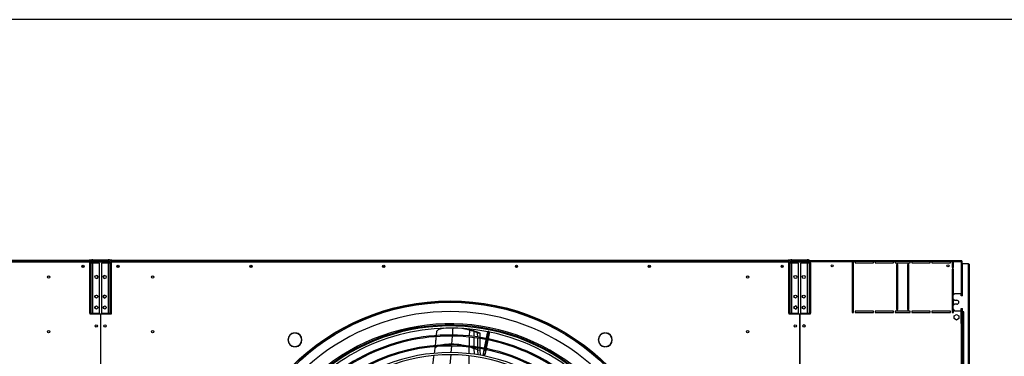
# Model space of a CAD drawing. Units: millimetres. Extents: x 5 to 414, y 3 to 291.
# Drawn here: x 230 to 321, y 260 to 291 of the extents above; entities that cross this region are included whole.
import ezdxf

# ---------------------------------------------------------------- set-up
doc = ezdxf.new("R2010")
doc.units = ezdxf.units.MM
doc.layers.add('TITLE', color=7, linetype='Continuous')

msp = doc.modelspace()

# ---------------------------------------------------------------- linework, layer by layer
at = {"color": 7, "linetype": 'Continuous', "lineweight": 25}
for p, q in [((174.765, 268.68), (236.765, 268.68)), ((174.805, 268.82), (236.725, 268.82)), ((236.725, 268.7), (174.805, 268.7)), ((236.725, 268.82), (236.725, 268.7)), ((236.885, 268.82), (236.725, 268.82)), ((236.824, 268.76), (236.725, 268.76)), ((236.725, 268.7), (236.725, 268.68)), ((236.765, 268.68), (236.765, 268.646)), ((236.925, 268.68), (236.911, 268.677)), ((236.925, 268.695), (236.925, 268.68)), ((236.925, 268.68), (238.619, 268.68)), ((238.634, 268.652), (236.925, 268.652)), ((237.065, 268.76), (237.065, 268.88)), ((237.065, 268.88), (238.465, 268.88)), ((237.065, 268.76), (238.465, 268.76)), ((238.465, 268.76), (238.465, 268.88)), ((238.805, 268.82), (238.644, 268.82)), ((238.765, 268.76), (238.71, 268.76)), ((238.754, 268.68), (238.765, 268.68)), ((238.805, 268.76), (238.765, 268.76)), ((238.765, 268.68), (238.765, 268.76)), ((238.765, 268.638), (238.765, 268.68)), ((238.765, 268.68), (300.765, 268.68)), ((238.805, 268.7), (238.805, 268.82)), ((238.805, 268.82), (300.725, 268.82)), ((238.805, 268.68), (238.805, 268.7)), ((300.725, 268.7), (238.805, 268.7)), ((300.725, 268.82), (300.725, 268.7)), ((300.885, 268.82), (300.725, 268.82)), ((300.824, 268.76), (300.725, 268.76)), ((300.725, 268.7), (300.725, 268.68)), ((300.765, 268.68), (300.765, 268.646)), ((300.925, 268.68), (300.908, 268.677)), ((300.925, 268.695), (300.925, 268.68)), ((300.925, 268.68), (302.619, 268.68)), ((302.634, 268.652), (300.925, 268.652)), ((301.065, 268.76), (301.065, 268.88)), ((301.065, 268.88), (302.465, 268.88)), ((301.065, 268.76), (302.465, 268.76)), ((302.465, 268.76), (302.465, 268.88)), ((302.666, 268.8), (302.765, 268.8)), ((302.71, 268.76), (302.765, 268.76)), ((302.754, 268.68), (302.765, 268.68)), ((302.765, 268.72), (302.765, 268.8)), ((302.765, 268.8), (316.586, 268.8)), ((302.765, 268.72), (306.565, 268.72)), ((302.765, 268.638), (302.765, 268.72)), ((306.685, 268.72), (306.565, 268.72)), ((306.565, 268.72), (306.565, 264.04)), ((306.685, 268.72), (306.845, 268.72)), ((306.685, 264.04), (306.685, 268.72)), ((308.525, 268.72), (306.845, 268.72)), ((306.845, 268.72), (306.845, 268.6)), ((308.525, 268.72), (308.685, 268.72)), ((308.525, 268.6), (308.525, 268.72)), ((310.365, 268.72), (308.685, 268.72)), ((308.685, 268.72), (308.685, 268.6)), ((310.365, 268.72), (310.525, 268.72)), ((310.365, 268.6), (310.365, 268.72)), ((311.885, 268.72), (310.525, 268.72)), ((310.525, 268.72), (310.525, 268.6)), ((311.885, 268.72), (312.045, 268.72)), ((311.885, 268.6), (311.885, 268.72)), ((313.725, 268.72), (312.045, 268.72)), ((312.045, 268.72), (312.045, 268.6)), ((313.725, 268.72), (313.885, 268.72)), ((313.725, 268.6), (313.725, 268.72)), ((315.565, 268.72), (313.885, 268.72)), ((313.885, 268.72), (313.885, 268.6)), ((315.565, 268.72), (315.725, 268.72)), ((315.565, 268.6), (315.565, 268.72)), ((315.845, 268.72), (315.725, 268.72)), ((315.725, 268.72), (315.725, 268.16)), ((315.845, 268.72), (316.549, 268.72)), ((315.845, 268.16), (315.845, 268.72)), ((316.586, 268.8), (316.586, 268.76)), ((316.586, 268.8), (316.629, 268.8)), ((316.586, 268.76), (316.629, 268.76)), ((316.629, 268.757), (316.589, 268.757)), ((316.619, 268.758), (316.618, 268.76)), ((316.629, 268.76), (316.629, 268.8)), ((316.629, 268.757), (316.629, 265.56)), ((236.258, 268.24), (236.071, 268.24)), ((236.873, 268.568), (236.753, 268.568)), ((236.753, 268.568), (236.753, 263.96)), ((236.873, 268.568), (236.873, 263.96)), ((237.065, 268.568), (236.873, 268.568)), ((237.065, 263.96), (237.065, 268.568)), ((237.673, 268.568), (237.065, 268.568)), ((237.673, 263.96), (237.673, 268.568)), ((238.465, 268.568), (237.857, 268.568)), ((237.857, 268.568), (237.857, 263.96)), ((238.465, 268.568), (238.465, 263.96)), ((238.657, 268.568), (238.465, 268.568)), ((238.657, 268.568), (238.777, 268.568)), ((238.657, 263.96), (238.657, 268.568)), ((238.777, 263.96), (238.777, 268.568)), ((239.458, 268.24), (239.271, 268.24)), ((251.618, 268.24), (251.431, 268.24)), ((263.778, 268.24), (263.591, 268.24)), ((275.938, 268.24), (275.751, 268.24)), ((288.098, 268.24), (287.911, 268.24)), ((300.258, 268.24), (300.071, 268.24)), ((300.873, 268.568), (300.753, 268.568)), ((300.753, 268.568), (300.753, 263.96)), ((300.873, 268.568), (300.873, 263.96)), ((301.065, 268.568), (300.873, 268.568)), ((301.065, 263.96), (301.065, 268.568)), ((301.673, 268.568), (301.065, 268.568)), ((301.673, 263.96), (301.673, 268.568)), ((302.465, 268.568), (301.857, 268.568)), ((301.857, 268.568), (301.857, 263.96)), ((302.465, 268.568), (302.465, 263.96)), ((302.657, 268.568), (302.465, 268.568)), ((302.657, 268.568), (302.777, 268.568)), ((302.657, 263.96), (302.657, 268.568)), ((302.777, 263.96), (302.777, 268.568)), ((306.845, 268.6), (308.525, 268.6)), ((308.685, 268.6), (310.365, 268.6)), ((310.525, 268.6), (311.885, 268.6)), ((310.765, 268.44), (310.645, 268.44)), ((310.645, 268.44), (310.645, 264.32)), ((310.765, 264.32), (310.765, 268.44)), ((311.765, 268.44), (311.645, 268.44)), ((311.645, 268.44), (311.645, 264.32)), ((311.765, 264.32), (311.765, 268.44)), ((312.045, 268.6), (313.725, 268.6)), ((313.885, 268.6), (315.565, 268.6)), ((315.725, 268.16), (315.845, 268.16)), ((315.725, 268), (315.725, 264.04)), ((315.845, 268), (315.725, 268)), ((315.845, 265.66), (315.845, 268)), ((316.685, 265.56), (316.685, 268.52)), ((316.685, 268.52), (317.205, 268.52)), ((317.205, 268.52), (317.205, 225.097)), ((317.285, 268.44), (317.285, 225.12)), ((315.945, 265.76), (315.785, 265.6)), ((315.785, 265.6), (315.785, 265.32)), ((315.785, 265.32), (315.945, 265.16)), ((315.845, 264.7), (315.845, 265.26)), ((316.565, 265.76), (315.945, 265.76)), ((315.945, 265.16), (316.165, 265.16)), ((316.565, 265.56), (316.565, 265.76)), ((316.685, 265.56), (316.565, 265.56)), ((308.525, 264.16), (306.845, 264.16)), ((306.845, 264.16), (306.845, 264.04)), ((308.525, 264.04), (308.525, 264.16)), ((310.365, 264.16), (308.685, 264.16)), ((308.685, 264.16), (308.685, 264.04)), ((310.365, 264.04), (310.365, 264.16)), ((311.885, 264.16), (310.525, 264.16)), ((310.525, 264.16), (310.525, 264.04)), ((310.645, 264.32), (310.765, 264.32)), ((311.645, 264.32), (311.765, 264.32)), ((311.885, 264.04), (311.885, 264.16)), ((313.725, 264.16), (312.045, 264.16)), ((312.045, 264.16), (312.045, 264.04)), ((313.725, 264.04), (313.725, 264.16)), ((315.565, 264.16), (313.885, 264.16)), ((313.885, 264.16), (313.885, 264.04)), ((315.565, 264.04), (315.565, 264.16)), ((315.945, 264.8), (315.785, 264.64)), ((315.785, 264.64), (315.785, 264.36)), ((315.785, 264.36), (315.945, 264.2)), ((315.845, 264.04), (315.845, 264.3)), ((316.165, 264.8), (315.945, 264.8)), ((315.945, 264.2), (316.565, 264.2)), ((316.549, 263.02), (316.549, 264.2)), ((316.565, 264.4), (316.685, 264.4)), ((316.565, 264.2), (316.565, 264.4)), ((316.589, 264.4), (316.589, 263.02)), ((316.629, 264.4), (316.629, 263.02)), ((316.685, 264.1), (316.685, 264.4)), ((236.753, 263.96), (236.873, 263.96)), ((236.765, 263.96), (236.765, 263.9)), ((236.765, 263.9), (237.755, 263.9)), ((236.873, 263.96), (237.065, 263.96)), ((237.065, 263.96), (237.673, 263.96)), ((237.755, 263.9), (237.755, 229.52)), ((237.775, 229.52), (237.775, 263.9)), ((237.775, 263.9), (238.765, 263.9)), ((237.857, 263.96), (238.465, 263.96)), ((238.465, 263.96), (238.657, 263.96)), ((238.777, 263.96), (238.657, 263.96)), ((238.765, 263.9), (238.765, 263.96)), ((300.753, 263.96), (300.873, 263.96)), ((300.765, 263.96), (300.765, 263.9)), ((300.765, 263.9), (301.755, 263.9)), ((300.873, 263.96), (301.065, 263.96)), ((301.065, 263.96), (301.673, 263.96)), ((301.755, 263.9), (301.755, 229.52)), ((301.775, 263.9), (301.775, 229.488)), ((301.775, 263.9), (302.765, 263.9)), ((301.857, 263.96), (302.465, 263.96)), ((302.465, 263.96), (302.657, 263.96)), ((302.777, 263.96), (302.657, 263.96)), ((302.765, 263.9), (302.765, 263.96)), ((306.565, 264.04), (306.685, 264.04)), ((306.845, 264.04), (308.525, 264.04)), ((308.685, 264.04), (310.365, 264.04)), ((310.525, 264.04), (311.885, 264.04)), ((312.045, 264.04), (313.725, 264.04)), ((313.885, 264.04), (315.565, 264.04)), ((315.725, 264.04), (315.845, 264.04)), ((315.901, 263.729), (316.125, 263.858)), ((315.901, 263.47), (315.901, 263.729)), ((316.125, 263.341), (315.901, 263.47)), ((316.125, 263.858), (316.349, 263.729)), ((316.349, 263.47), (316.125, 263.341)), ((316.349, 263.729), (316.349, 263.47)), ((316.785, 264.1), (316.685, 264.1)), ((316.685, 264.08), (316.685, 228.34)), ((316.685, 264.08), (316.765, 264.08)), ((316.765, 264.08), (316.765, 228.34)), ((316.765, 264.08), (316.785, 264.08)), ((316.785, 264.08), (316.785, 264.1)), ((270.931, 262.554), (270.887, 262.56)), ((271.526, 262.423), (271.742, 262.395)), ((316.549, 263.02), (316.549, 229.12)), ((316.549, 263.02), (316.629, 263.02)), ((316.629, 263.02), (316.629, 229.12)), ((255.506, 262.147), (255.506, 262.167)), ((255.612, 262.167), (255.612, 262.147)), ((268.53, 262.325), (268.487, 261.913)), ((271.974, 262.289), (272.192, 262.261)), ((272.284, 262.181), (272.504, 262.152)), ((272.289, 261.777), (272.284, 262.181)), ((272.509, 261.743), (272.504, 262.152)), ((273.17, 262.152), (272.834, 260.466)), ((272.949, 260.527), (273.284, 262.213)), ((273.031, 260.427), (273.366, 262.112)), ((273.18, 262.203), (273.17, 262.152)), ((273.366, 262.112), (273.376, 262.164)), ((283.917, 262.147), (283.917, 262.167)), ((284.024, 262.167), (284.024, 262.147)), ((255.506, 260.892), (255.506, 260.912)), ((255.612, 260.912), (255.612, 260.892)), ((268.36, 260.759), (268.296, 260.287)), ((268.375, 260.895), (268.36, 260.759)), ((272.31, 260.605), (272.307, 260.756)), ((272.327, 260.144), (272.31, 260.605)), ((272.31, 260.605), (272.531, 260.576)), ((272.531, 260.576), (272.528, 260.721)), ((272.548, 260.108), (272.531, 260.576)), ((283.917, 260.892), (283.917, 260.912)), ((284.024, 260.912), (284.024, 260.892)), ((272.789, 260.238), (272.757, 260.075)), ((272.834, 260.466), (272.789, 260.238)), ((272.953, 260.036), (272.985, 260.199)), ((272.985, 260.199), (273.031, 260.427))]:
    msp.add_line(p, q, dxfattribs=at)
at = {"color": 8, "linetype": 'Continuous', "lineweight": 25}
for p, q in [((236.925, 268.652), (236.925, 268.568)), ((300.925, 268.652), (300.925, 268.568)), ((316.549, 268.72), (316.549, 265.76)), ((236.925, 263.96), (236.925, 263.9)), ((300.925, 263.96), (300.925, 263.9)), ((271.526, 262.423), (271.518, 261.872)), ((269.934, 261.122), (269.987, 261.859)), ((271.975, 261.825), (271.974, 262.289)), ((269.875, 260.356), (269.922, 260.96)), ((269.929, 261.056), (269.934, 261.122)), ((271.508, 260.257), (271.508, 260.862)), ((271.983, 260.735), (271.982, 260.807)), ((271.994, 260.199), (271.983, 260.735)), ((269.782, 259.255), (269.858, 260.153)), ((272.855, 260.055), (272.888, 260.224))]:
    msp.add_line(p, q, dxfattribs=at)
at = {"color": 7, "linetype": 'Continuous', "lineweight": 25, "flags": 128}
for points in [[(316.549, 268.72), (316.549, 268.72)], [(316.577, 268.747), (316.577, 268.748), (316.576, 268.749)]]:
    msp.add_lwpolyline(points, dxfattribs=at)
at = {"color": 7, "linetype": 'Continuous', "lineweight": 25}
for centre, radius in [((236.165, 268.28), 0.104), ((236.165, 268.28), 0.102), ((239.365, 268.28), 0.104), ((239.365, 268.28), 0.102), ((251.525, 268.28), 0.104), ((251.525, 268.28), 0.102), ((263.685, 268.28), 0.104), ((263.685, 268.28), 0.102), ((275.845, 268.28), 0.104), ((275.845, 268.28), 0.102), ((288.005, 268.28), 0.104), ((288.005, 268.28), 0.102), ((300.165, 268.28), 0.104), ((300.165, 268.28), 0.102), ((304.749, 268.32), 0.1), ((315.349, 268.32), 0.1), ((233.005, 267.28), 0.11), ((237.383, 267.296), 0.14), ((238.147, 267.296), 0.14), ((242.525, 267.28), 0.11), ((297.005, 267.28), 0.11), ((301.381, 267.296), 0.14), ((301.383, 267.296), 0.14), ((302.147, 267.296), 0.14), ((237.381, 265.496), 0.14), ((237.383, 265.496), 0.14), ((238.147, 265.496), 0.14), ((269.765, 244.6), 20.5), ((269.765, 244.6), 20.473), ((301.381, 265.496), 0.14), ((301.383, 265.496), 0.14), ((302.147, 265.496), 0.14), ((237.381, 264.496), 0.14), ((237.383, 264.496), 0.14), ((238.147, 264.496), 0.14), ((269.765, 244.6), 20.369), ((301.383, 264.496), 0.14), ((302.147, 264.496), 0.14), ((233.005, 262.28), 0.11), ((237.365, 262.8), 0.104), ((237.365, 262.8), 0.1), ((238.165, 262.8), 0.104), ((238.165, 262.8), 0.1), ((242.525, 262.28), 0.11), ((297.005, 262.28), 0.11), ((301.365, 262.8), 0.104), ((301.365, 262.8), 0.1), ((302.165, 262.8), 0.12), ((302.165, 262.8), 0.1)]:
    msp.add_circle(centre, radius, dxfattribs=at)
for centre, radius, start, end in [((237.381, 267.296), 0.14, 270.40922, 89.59078), ((238.149, 267.296), 0.14, 90.40926, 180), ((238.149, 267.296), 0.14, 180, 269.59074), ((238.149, 265.496), 0.14, 90.40931, 180), ((238.149, 265.496), 0.14, 180, 269.59069), ((316.165, 264.98), 0.18, 270, 90), ((238.149, 264.496), 0.14, 134.47735, 192.86213), ((301.381, 264.496), 0.14, 270.40927, 89.59073), ((269.765, 244.6), 19.52, 318.91295, 180), ((269.765, 244.52), 18.08, 78.97675, 134.36618), ((269.765, 244.52), 18.28, 48.27434, 133.6922), ((269.765, 244.6), 18.28, 49.20341, 133.6689), ((255.559, 261.529), 0.64, 94.78019, 265.21981), ((255.559, 261.529), 0.62, 94.9342, 265.0658), ((255.559, 261.529), 0.64, 274.78019, 85.21981), ((255.559, 261.529), 0.62, 274.9342, 85.0658), ((269.765, 244.52), 17.447, 79.0784, 134.3432), ((269.765, 244.52), 17.347, 79.08029, 134.33941), ((273.278, 262.184), 0.1, 78.75, 168.75), ((269.765, 244.52), 17.347, 45.66059, 78.41971), ((269.765, 244.52), 17.447, 45.6568, 78.4216), ((273.278, 262.184), 0.1, 348.75, 78.75), ((269.765, 244.52), 18.08, 45.63382, 78.52325), ((283.97, 261.529), 0.64, 94.78019, 265.21981), ((283.97, 261.529), 0.62, 94.9342, 265.0658), ((283.97, 261.529), 0.64, 274.78019, 85.21981), ((283.97, 261.529), 0.62, 274.9342, 85.0658), ((269.765, 244.52), 16.541, 79.09639, 134.30721), ((269.765, 244.52), 16.441, 79.0985, 134.30299), ((269.765, 244.52), 16.441, 45.69701, 78.4015), ((269.765, 244.52), 16.541, 45.69279, 78.40361), ((269.765, 244.52), 15.84, 45.72345, 134.27655), ((269.765, 244.52), 15.64, 45.7327, 134.2673)]:
    msp.add_arc(centre, radius, start, end, dxfattribs=at)
at = {"color": 8, "linetype": 'Continuous', "lineweight": 25}
for centre, radius, start, end in [((269.765, 244.6), 18.4, 49.41851, 133.55677), ((273.258, 262.124), 0.0925, 73.77543, 162.71023), ((273.274, 262.121), 0.0925, 354.78977, 83.72457), ((272.923, 260.438), 0.0925, 73.77543, 162.71023), ((272.938, 260.435), 0.0925, 354.78977, 83.72457), ((272.77, 259.757), 0.482, 75.7866, 87.70519), ((272.819, 259.747), 0.482, 69.79481, 81.7134)]:
    msp.add_arc(centre, radius, start, end, dxfattribs=at)
at = {"color": 7, "linetype": 'Continuous', "lineweight": 25}
for points, knots in [([(237.065, 268.88), (237.029, 268.876), (236.959, 268.869), (236.864, 268.815), (236.794, 268.734), (236.758, 268.647), (236.754, 268.59), (236.753, 268.568)], [0, 0, 0, 0, 0.216358, 0.432723, 0.649088, 0.865454, 1, 1, 1, 1]), ([(237.065, 268.76), (237.044, 268.758), (237.002, 268.754), (236.944, 268.722), (236.899, 268.673), (236.876, 268.618), (236.873, 268.582), (236.873, 268.568)], [0, 0, 0, 0, 0.201879, 0.420927, 0.63998, 0.859032, 1, 1, 1, 1]), ([(236.89, 268.644), (236.891, 268.645), (236.902, 268.647), (236.914, 268.649), (236.925, 268.652)], [0, 0, 0, 0, 0.114848, 1, 1, 1, 1]), ([(238.777, 268.568), (238.773, 268.603), (238.766, 268.674), (238.711, 268.768), (238.631, 268.839), (238.544, 268.875), (238.486, 268.878), (238.465, 268.88)], [0, 0, 0, 0, 0.216358, 0.432723, 0.649088, 0.865454, 1, 1, 1, 1]), ([(238.657, 268.568), (238.655, 268.588), (238.651, 268.63), (238.619, 268.688), (238.57, 268.733), (238.515, 268.757), (238.479, 268.759), (238.465, 268.76)], [0, 0, 0, 0, 0.201879, 0.420927, 0.63998, 0.859032, 1, 1, 1, 1]), ([(301.065, 268.88), (301.029, 268.876), (300.959, 268.869), (300.864, 268.815), (300.794, 268.734), (300.758, 268.647), (300.754, 268.59), (300.753, 268.568)], [0, 0, 0, 0, 0.216358, 0.432723, 0.649088, 0.865454, 1, 1, 1, 1]), ([(301.065, 268.76), (301.044, 268.758), (301.002, 268.754), (300.944, 268.722), (300.899, 268.673), (300.876, 268.618), (300.873, 268.582), (300.873, 268.568)], [0, 0, 0, 0, 0.201879, 0.420927, 0.63998, 0.859032, 1, 1, 1, 1]), ([(300.892, 268.645), (300.892, 268.645), (300.903, 268.647), (300.914, 268.649), (300.925, 268.652)], [0, 0, 0, 0, 0.072057, 1, 1, 1, 1]), ([(302.777, 268.568), (302.773, 268.603), (302.766, 268.674), (302.711, 268.768), (302.631, 268.839), (302.544, 268.875), (302.486, 268.878), (302.465, 268.88)], [0, 0, 0, 0, 0.216358, 0.432723, 0.649088, 0.865454, 1, 1, 1, 1]), ([(302.657, 268.568), (302.655, 268.588), (302.651, 268.63), (302.619, 268.688), (302.57, 268.733), (302.515, 268.757), (302.479, 268.759), (302.465, 268.76)], [0, 0, 0, 0, 0.201879, 0.420927, 0.63998, 0.859032, 1, 1, 1, 1]), ([(316.586, 268.8), (316.585, 268.799), (316.584, 268.797), (316.579, 268.785), (316.572, 268.767), (316.561, 268.744), (316.553, 268.728), (316.549, 268.72)], [0, 0, 0, 0, 0.194912, 0.389917, 0.588359, 0.795828, 1, 1, 1, 1]), ([(316.586, 268.76), (316.585, 268.759), (316.584, 268.759), (316.58, 268.754), (316.574, 268.745), (316.562, 268.734), (316.553, 268.725), (316.549, 268.72)], [0, 0, 0, 0, 0.158896, 0.317512, 0.483344, 0.727687, 1, 1, 1, 1]), ([(316.549, 268.72), (316.554, 268.725), (316.563, 268.734), (316.573, 268.744), (316.58, 268.75), (316.585, 268.754), (316.588, 268.756), (316.588, 268.757), (316.589, 268.757)], [0, 0, 0, 0, 0.284287, 0.506994, 0.635296, 0.758702, 0.879468, 1, 1, 1, 1]), ([(316.549, 268.72), (316.559, 268.725), (316.577, 268.734), (316.599, 268.744), (316.612, 268.75), (316.621, 268.754), (316.627, 268.756), (316.628, 268.757), (316.629, 268.757)], [0, 0, 0, 0, 0.257339, 0.468763, 0.59931, 0.730858, 0.864175, 1, 1, 1, 1]), ([(269.192, 262.589), (269.189, 262.589), (269.149, 262.585), (269.07, 262.57), (268.957, 262.547), (268.844, 262.518), (268.733, 262.477), (268.627, 262.411), (268.562, 262.354), (268.53, 262.325)], [0, 0, 0, 0, 0.011888, 0.176608, 0.341338, 0.506063, 0.670754, 0.835156, 1, 1, 1, 1]), ([(271.526, 262.423), (271.392, 262.457), (271.165, 262.513), (270.931, 262.548), (270.836, 262.562)], [0, 0, 0, 0, 0.593232, 1, 1, 1, 1]), ([(271.742, 262.395), (271.606, 262.428), (271.339, 262.493), (271.065, 262.534), (270.929, 262.554)], [0, 0, 0, 0, 0.507275, 1, 1, 1, 1]), ([(271.974, 262.289), (271.891, 262.316), (271.743, 262.363), (271.593, 262.405), (271.526, 262.423)], [0, 0, 0, 0, 0.560012, 1, 1, 1, 1]), ([(272.192, 262.261), (272.109, 262.287), (271.96, 262.335), (271.809, 262.377), (271.742, 262.395)], [0, 0, 0, 0, 0.560007, 1, 1, 1, 1]), ([(268.477, 261.819), (268.465, 261.695), (268.437, 261.421), (268.404, 261.147), (268.387, 260.996)], [0, 0, 0, 0, 0.450869, 1, 1, 1, 1]), ([(272.284, 262.181), (272.227, 262.202), (272.124, 262.24), (272.02, 262.274), (271.974, 262.289)], [0, 0, 0, 0, 0.559994, 1, 1, 1, 1]), ([(272.504, 262.152), (272.446, 262.173), (272.343, 262.211), (272.238, 262.245), (272.192, 262.261)], [0, 0, 0, 0, 0.559988, 1, 1, 1, 1]), ([(272.305, 260.858), (272.3, 261.068), (272.293, 261.341), (272.29, 261.615), (272.29, 261.679)], [0, 0, 0, 0, 0.766083, 1, 1, 1, 1]), ([(272.525, 260.826), (272.52, 261.037), (272.513, 261.31), (272.51, 261.583), (272.51, 261.646)], [0, 0, 0, 0, 0.771308, 1, 1, 1, 1]), ([(272.31, 260.605), (272.249, 260.631), (272.141, 260.676), (272.031, 260.717), (271.983, 260.735)], [0, 0, 0, 0, 0.560123, 1, 1, 1, 1]), ([(268.268, 260.081), (268.25, 259.944), (268.195, 259.522), (268.127, 259.102), (268.082, 258.818)], [0, 0, 0, 0, 0.324471, 1, 1, 1, 1])]:
    msp.add_open_spline(points, degree=3, knots=knots, dxfattribs=at)
msp.add_open_spline([(317.205, 268.52), (317.215, 268.513), (317.236, 268.5), (317.262, 268.48), (317.281, 268.46), (317.283, 268.446), (317.285, 268.44)], degree=3, dxfattribs=at)
at = {"color": 8, "linetype": 'Continuous', "lineweight": 25}
for points, knots in [([(269.995, 261.964), (269.995, 261.964), (270.01, 262.175), (270.024, 262.385), (270.039, 262.595)], [0, 0, 0, 0, 0.00198, 1, 1, 1, 1]), ([(271.517, 261.776), (271.516, 261.706), (271.512, 261.435), (271.51, 261.165), (271.509, 260.965)], [0, 0, 0, 0, 0.258932, 1, 1, 1, 1]), ([(271.981, 260.905), (271.978, 261.138), (271.975, 261.409), (271.975, 261.681), (271.975, 261.719)], [0, 0, 0, 0, 0.860015, 1, 1, 1, 1]), ([(268.57, 260.91), (268.54, 260.895), (268.465, 260.857), (268.399, 260.796), (268.36, 260.759)], [0, 0, 0, 0, 0.396862, 1, 1, 1, 1]), ([(269.934, 261.122), (269.835, 261.122), (269.636, 261.122), (269.335, 261.1), (269.109, 261.07), (268.984, 261.043), (268.958, 261.037)], [0, 0, 0, 0, 0.308614, 0.615988, 0.921945, 1, 1, 1, 1]), ([(271.064, 261.003), (270.923, 261.03), (270.667, 261.078), (270.289, 261.116), (270.052, 261.12), (269.934, 261.122)], [0, 0, 0, 0, 0.38279, 0.691892, 1, 1, 1, 1]), ([(271.653, 260.848), (271.694, 260.835), (271.805, 260.8), (271.914, 260.76), (271.983, 260.735)], [0, 0, 0, 0, 0.3686873, 1, 1, 1, 1]), ([(271.514, 258.998), (271.511, 259.351), (271.507, 259.705), (271.508, 260.059), (271.508, 260.06)], [0, 0, 0, 0, 0.998019, 1, 1, 1, 1])]:
    msp.add_open_spline(points, degree=3, knots=knots, dxfattribs=at)
at = {"layer": 'TITLE', "color": 7, "linetype": 'Continuous'}
msp.add_line((413.586, 290.893), (5.273, 290.893), dxfattribs=at)

doc.saveas('drawing.dxf')
